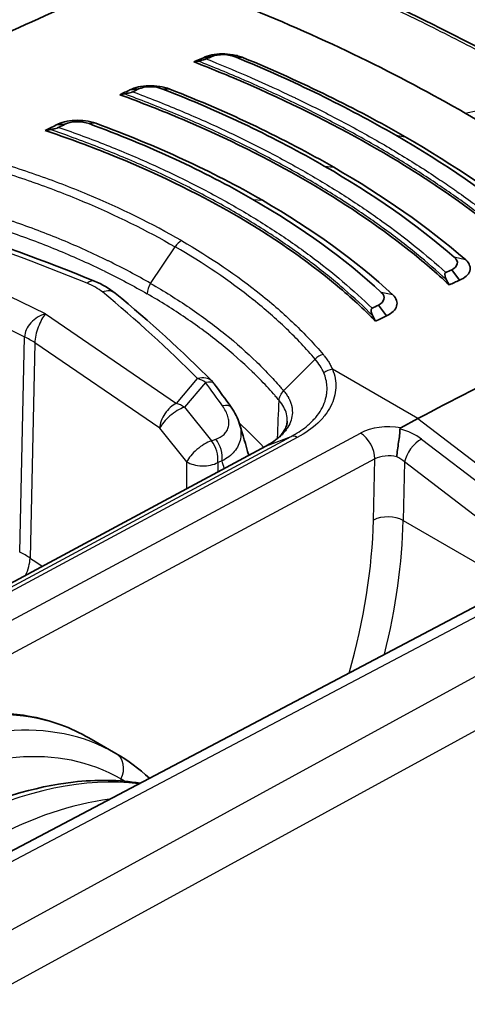
# Model space of a CAD drawing. Units: millimetres. Extents: x -35519 to 39699, y 24 to 76107.
# Drawn here: x 263 to 276, y 506 to 534 of the extents above; entities that cross this region are included whole.
import ezdxf

# ---------------------------------------------------------------- set-up
doc = ezdxf.new("R2010")
doc.units = ezdxf.units.MM
doc.header["$LTSCALE"] = 3
doc.layers.add('Visible (ISO)', color=7, linetype='Continuous', lineweight=35)
doc.layers.add('Visible Narrow (ISO)', color=7, linetype='Continuous', lineweight=25)

msp = doc.modelspace()

# ---------------------------------------------------------------- linework, layer by layer
at = {"layer": 'Visible (ISO)'}
for p, q in [((268.455, 532.803), (268.697, 532.838)), ((266.376, 531.891), (266.622, 531.919)), ((268.352, 531.571), (268.352, 531.572)), ((264.287, 530.9), (264.538, 530.921)), ((268.444, 531.029), (268.444, 531.029)), ((268.266, 529.02), (268.266, 529.02)), ((266.566, 528.04), (266.566, 528.04)), ((264.938, 527.1), (264.938, 527.1)), ((275.698, 526.509), (275.479, 526.806)), ((273.636, 525.503), (273.404, 525.802)), ((268.687, 524.909), (268.687, 524.909)), ((287.741, 523.391), (252.975, 505.055)), ((274.523, 522.59), (274.042, 522.332)), ((259.243, 515.907), (270.221, 521.814)), ((273.663, 516.274), (273.663, 516.274)), ((265.98, 513.114), (265.215, 513.556))]:
    msp.add_line(p, q, dxfattribs=at)
msp.add_arc((268.277, 523.228), 0.595, 36.2536, 44.7635, dxfattribs=at)
for centre, major_axis, ratio, start_param, end_param in [((256.668, 452.461), (-47.625, -82.489), 0.57735, 3.804707, 3.892084), ((259.773, 450.669), (47.625, 82.489), 0.57735, 0.656137, 0.660202), ((259.997, 450.539), (47.72, 82.654), 0.57735, 0.656137, 0.65855), ((249.7, 522.898), (-32.632, -9.73), 0.150801, 4.061505, 4.065998), ((259.76, 450.676), (47.625, 82.489), 0.57735, 0.687003, 0.691297), ((259.992, 450.542), (47.72, 82.654), 0.57735, 0.687003, 0.689499), ((250.074, 522.058), (-29.373, -9.131), 0.18164, 4.075002, 4.080364), ((259.746, 450.684), (47.625, 82.489), 0.57735, 0.717923, 0.722534), ((250.463, 521.333), (-26.104, -8.469), 0.212833, 4.094205, 4.100704), ((259.987, 450.545), (47.72, 82.654), 0.57735, 0.717923, 0.720554), ((268.849, 445.428), (47.72, 82.654), 0.57735, 0.687003, 0.689499), ((249.005, 522.674), (26.946, -20.2), 0.674565, 0.974679, 0.980041), ((269.081, 445.294), (47.625, 82.489), 0.57735, 0.687003, 0.691297), ((268.854, 445.426), (47.72, 82.654), 0.57735, 0.717923, 0.720554), ((249.38, 521.958), (24.136, -17.189), 0.697198, 0.93735, 0.943849), ((269.095, 445.286), (47.625, 82.489), 0.57735, 0.717923, 0.722534), ((272.173, 443.509), (-47.625, -82.489), 0.57735, 3.804707, 3.892084), ((253.351, 516.6), (-19.05, 0), 0.57735, 3.631934, 3.703585), ((258.012, 501.217), (7.233, 12.322), 0.572502, 0.004112, 0.004189)]:
    msp.add_ellipse(centre, major_axis=major_axis, ratio=ratio, start_param=start_param, end_param=end_param, dxfattribs=at)
for points in [[(271.869, 535.179), (274.263, 534.13), (276.531, 532.986), (278.628, 531.776)], [(268.697, 532.838), (268.87, 532.916), (269.174, 532.908), (269.381, 532.819)], [(269.381, 532.819), (271.017, 532.142), (272.52, 531.405), (273.896, 530.611)], [(274.163, 530.565), (272.769, 531.37), (271.245, 532.117), (269.587, 532.803)], [(266.622, 531.919), (266.796, 532.003), (267.097, 532.003), (267.306, 531.918)], [(267.306, 531.918), (268.974, 531.263), (270.495, 530.535), (271.874, 529.739)], [(272.142, 529.703), (270.743, 530.511), (269.2, 531.25), (267.507, 531.914)], [(264.538, 530.921), (264.711, 531.011), (265.007, 531.018), (265.218, 530.938)], [(265.218, 530.938), (266.919, 530.314), (268.462, 529.598), (269.853, 528.795)], [(270.122, 528.77), (268.709, 529.585), (267.141, 530.313), (265.412, 530.947)], [(277.61, 528.068), (276.511, 528.97), (275.271, 529.816), (273.896, 530.611)], [(274.163, 530.565), (275.557, 529.76), (276.814, 528.902), (277.928, 527.987)], [(275.553, 527.156), (274.482, 528.084), (273.253, 528.942), (271.874, 529.739)], [(272.142, 529.703), (273.542, 528.895), (274.789, 528.023), (275.875, 527.083)], [(273.487, 526.164), (272.456, 527.118), (271.243, 527.993), (269.853, 528.795)], [(270.122, 528.77), (271.534, 527.954), (272.767, 527.064), (273.814, 526.096)], [(261.034, 528.083), (262.52, 527.586), (263.97, 527.051), (265.373, 526.482)], [(275.479, 526.806), (275.659, 526.886), (275.693, 527.04), (275.553, 527.156)], [(265.373, 526.482), (265.593, 526.393), (265.793, 526.278), (265.961, 526.14)], [(265.961, 526.14), (266.939, 525.333), (267.854, 524.5), (268.7, 523.647)], [(273.404, 525.802), (273.583, 525.888), (273.619, 526.046), (273.487, 526.164)], [(268.757, 523.58), (268.919, 523.359), (269.08, 523.138), (269.238, 522.916)], [(269.238, 522.916), (269.345, 522.767), (269.429, 522.603), (269.479, 522.434)], [(269.479, 522.435), (269.565, 522.141), (269.652, 521.848), (269.738, 521.554)], [(270.828, 522.518), (270.828, 522.518), (270.828, 522.518), (270.828, 522.518)], [(270.221, 521.814), (270.222, 521.814), (270.222, 521.814), (270.223, 521.815)], [(265.98, 513.114), (266.317, 512.92), (266.636, 512.686), (266.932, 512.416)]]:
    msp.add_open_spline(points, degree=3, dxfattribs=at)
for points, knots in [([(269.651, 534.25), (270.773, 533.793), (271.85, 533.314), (273.931, 532.303), (274.917, 531.779), (275.864, 531.232)], [0, 0, 0, 0, 0.535181, 0.535181, 1.070688, 1.070688, 1.070688, 1.070688]), ([(268.535, 532.769), (268.53, 532.766), (268.523, 532.764), (268.507, 532.758), (268.498, 532.755), (268.467, 532.746), (268.441, 532.739), (268.375, 532.722), (268.336, 532.714), (268.304, 532.708)], [0.00000002, 0.00000002, 0.00000002, 0.00000002, 0.00312408, 0.00312408, 0.00703421, 0.00703421, 0.0161318, 0.0161318, 0.02874145, 0.02874145, 0.02874145, 0.02874145]), ([(268.455, 532.803), (268.52, 532.839), (268.6, 532.865), (268.781, 532.902), (268.883, 532.912), (269.087, 532.912), (269.191, 532.903), (269.343, 532.877), (269.393, 532.866), (269.493, 532.838), (269.541, 532.822), (269.587, 532.803)], [-0.1676023, -0.1676023, -0.1676023, -0.1676023, -0.1261586, -0.1261586, -0.0837444, -0.0837444, -0.0428088, -0.0428088, -0.0216801, -0.0216801, 0, 0, 0, 0]), ([(277.479, 527.32), (277.13, 527.625), (276.765, 527.924), (275.449, 528.935), (274.423, 529.611), (272.287, 530.844), (271.093, 531.45), (269.277, 532.247), (268.737, 532.471), (268.183, 532.687)], [-10.64205, -10.64205, -10.64205, -10.64205, -10.397002, -10.397002, -9.792873, -9.792873, -9.188744, -9.188744, -8.943696, -8.943696, -8.943696, -8.943696]), ([(266.376, 531.891), (266.443, 531.928), (266.524, 531.957), (266.705, 531.998), (266.806, 532.009), (267.01, 532.013), (267.113, 532.007), (267.317, 531.975), (267.416, 531.949), (267.507, 531.914)], [-0.1663225, -0.1663225, -0.1663225, -0.1663225, -0.1250851, -0.1250851, -0.0831411, -0.0831411, -0.0422952, -0.0422952, 0, 0, 0, 0]), ([(275.41, 526.375), (275.049, 526.712), (274.667, 527.041), (273.369, 528.072), (272.376, 528.736), (270.293, 529.938), (269.124, 530.523), (267.286, 531.303), (266.695, 531.535), (266.088, 531.757)], [8.692033, 8.692033, 8.692033, 8.692033, 8.957045, 8.957045, 9.546248, 9.546248, 10.135451, 10.135451, 10.400463, 10.400463, 10.400463, 10.400463]), ([(266.454, 531.841), (266.449, 531.839), (266.442, 531.836), (266.426, 531.83), (266.417, 531.827), (266.386, 531.817), (266.36, 531.81), (266.294, 531.793), (266.254, 531.785), (266.22, 531.779)], [0, 0, 0, 0, 0.00312017, 0.00312017, 0.00704931, 0.00704931, 0.01619796, 0.01619796, 0.02877218, 0.02877218, 0.02877218, 0.02877218]), ([(280.891, 527.76), (280.163, 528.371), (279.385, 528.963), (277.701, 530.126), (276.811, 530.686), (275.864, 531.232)], [0, 0, 0, 0, 0.535181, 0.535181, 1.070688, 1.070688, 1.070688, 1.070688]), ([(264.36, 530.832), (264.355, 530.83), (264.348, 530.827), (264.332, 530.821), (264.323, 530.817), (264.291, 530.807), (264.265, 530.799), (264.198, 530.783), (264.158, 530.774), (264.123, 530.768)], [0.00000043, 0.00000043, 0.00000043, 0.00000043, 0.00312338, 0.00312338, 0.00708211, 0.00708211, 0.01636051, 0.01636051, 0.0290536, 0.0290536, 0.0290536, 0.0290536]), ([(264.287, 530.9), (264.355, 530.938), (264.436, 530.969), (264.617, 531.013), (264.716, 531.027), (264.918, 531.035), (265.021, 531.031), (265.223, 531.003), (265.321, 530.979), (265.412, 530.947)], [-0.164323, -0.164323, -0.164323, -0.164323, -0.1234183, -0.1234183, -0.0821117, -0.0821117, -0.0415424, -0.0415424, -0.0000007, -0.0000007, -0.0000007, -0.0000007]), ([(273.326, 525.347), (272.989, 525.689), (272.627, 526.023), (271.366, 527.082), (270.373, 527.764), (269.314, 528.376), (268.254, 528.987), (267.058, 529.57), (265.182, 530.322), (264.588, 530.54), (263.978, 530.744)], [-0.862793, -0.862793, -0.862793, -0.862793, -0.599152, -0.599152, 0, 0, 0, 0.599152, 0.599152, 0.862793, 0.862793, 0.862793, 0.862793]), ([(275.698, 526.509), (275.776, 526.539), (275.841, 526.578), (275.94, 526.666), (275.973, 526.716), (276.006, 526.819), (276.005, 526.873), (275.968, 526.98), (275.93, 527.034), (275.875, 527.083)], [-0.1663225, -0.1663225, -0.1663225, -0.1663225, -0.1250851, -0.1250851, -0.0831411, -0.0831411, -0.0422952, -0.0422952, 0, 0, 0, 0]), ([(275.311, 526.728), (275.305, 526.725), (275.301, 526.722), (275.293, 526.711), (275.29, 526.704), (275.284, 526.68), (275.285, 526.657), (275.296, 526.596), (275.311, 526.556), (275.331, 526.52)], [-0.04093757, -0.04093757, -0.04093757, -0.04093757, -0.03649495, -0.03649495, -0.03090494, -0.03090494, -0.01788903, -0.01788903, 0, 0, 0, 0]), ([(273.636, 525.503), (273.712, 525.536), (273.775, 525.577), (273.872, 525.67), (273.905, 525.722), (273.936, 525.829), (273.936, 525.883), (273.901, 525.993), (273.865, 526.047), (273.814, 526.096)], [-0.164323, -0.164323, -0.164323, -0.164323, -0.1234183, -0.1234183, -0.0821117, -0.0821117, -0.0415424, -0.0415424, -0.0000007, -0.0000007, -0.0000007, -0.0000007]), ([(273.227, 525.713), (273.221, 525.711), (273.217, 525.707), (273.209, 525.696), (273.206, 525.688), (273.2, 525.663), (273.2, 525.641), (273.211, 525.579), (273.225, 525.539), (273.245, 525.502)], [-0.04149024, -0.04149024, -0.04149024, -0.04149024, -0.03703012, -0.03703012, -0.03137678, -0.03137678, -0.01812663, -0.01812663, 0, 0, 0, 0]), ([(270.223, 521.815), (270.287, 521.848), (270.343, 521.881), (270.5, 521.986), (270.585, 522.06), (270.738, 522.233), (270.789, 522.329), (270.822, 522.451), (270.827, 522.484), (270.828, 522.518)], [0, 0, 0, 0, 0.0377192, 0.0377192, 0.1113962, 0.1113962, 0.2105996, 0.2105996, 0.2513003, 0.2513003, 0.2513003, 0.2513003]), ([(274.014, 522.292), (274.017, 522.244), (274.013, 522.188), (274.005, 522.126), (273.998, 522.063), (273.987, 521.994), (273.976, 521.923), (273.965, 521.852), (273.954, 521.779), (273.945, 521.709), (273.936, 521.639), (273.93, 521.571), (273.929, 521.511)], [0, 0, 0, 0, 0.000288229, 0.000288229, 0.000288229, 0.000576458, 0.000576458, 0.000576458, 0.000864687, 0.000864687, 0.000864687, 0.001152916, 0.001152916, 0.001152916, 0.001152916]), ([(274.042, 522.332), (274.04, 522.331), (274.039, 522.331), (274.031, 522.326), (274.025, 522.32), (274.018, 522.311), (274.016, 522.308), (274.014, 522.3), (274.014, 522.296), (274.014, 522.292)], [-0.009934458, -0.009934458, -0.009934458, -0.009934458, -0.009308874, -0.009308874, -0.004950132, -0.004950132, -0.00250599, -0.00250599, -0.00000347, -0.00000347, -0.00000347, -0.00000347]), ([(258.153, 513.061), (259.265, 513.659), (260.395, 514.051), (262.509, 514.345), (263.526, 514.256), (264.696, 513.827), (264.962, 513.702), (265.215, 513.556)], [0, 0, 0, 0, 0.619804, 0.619804, 1.229664, 1.229664, 1.417875, 1.417875, 1.417875, 1.417875]), ([(261.328, 511.252), (262.495, 511.817), (263.67, 512.18), (265.425, 512.38), (266.065, 512.371), (266.669, 512.276)], [0, 0, 0, 0, 0.6215642, 0.6215642, 0.9925628, 0.9925628, 0.9925628, 0.9925628])]:
    msp.add_open_spline(points, degree=3, knots=knots, dxfattribs=at)
at = {"layer": 'Visible Narrow (ISO)'}
for p, q in [((268.779, 532.866), (268.779, 532.866)), ((269.587, 532.803), (269.381, 532.819)), ((267.506, 531.914), (267.306, 531.918)), ((271.403, 531.92), (271.403, 531.92)), ((267.974, 531.728), (267.973, 531.729)), ((275.864, 531.232), (278.405, 531.802)), ((264.67, 530.969), (264.67, 530.969)), ((265.411, 530.947), (265.218, 530.938)), ((273.896, 530.611), (274.163, 530.565)), ((271.874, 529.739), (272.142, 529.703)), ((268.333, 529.608), (268.333, 529.608)), ((269.853, 528.795), (270.122, 528.77)), ((263.991, 525.553), (259.583, 527.703)), ((266.962, 526.417), (267.652, 527.454)), ((275.873, 527.083), (275.553, 527.156)), ((259.185, 526.959), (263.394, 524.906)), ((273.811, 526.096), (273.487, 526.164)), ((273.719, 526.186), (273.712, 526.19)), ((263.991, 525.553), (267.69, 523.022)), ((268.497, 525.054), (268.497, 525.054)), ((263.257, 518.815), (263.394, 524.906)), ((263.688, 524.736), (263.551, 518.646)), ((267.22, 522.32), (263.688, 524.736)), ((270.725, 523.377), (271.613, 524.274)), ((274.523, 522.59), (272.104, 523.987)), ((267.69, 523.022), (268.292, 523.722)), ((268.517, 523.612), (267.915, 522.913)), ((288.209, 523.339), (253.299, 504.928)), ((267.915, 522.913), (268.68, 521.964)), ((255.187, 503.838), (289.493, 522.598)), ((274.523, 522.59), (279.301, 518.939)), ((257.195, 513.755), (272.898, 522.183)), ((267.984, 521.371), (267.22, 522.32)), ((259.959, 516.18), (270.939, 522.088)), ((271.11, 522.06), (260.133, 516.154)), ((268.68, 521.964), (268.802, 522.007)), ((270.237, 521.821), (270.939, 522.088)), ((274.624, 522.014), (278.915, 518.735)), ((270.237, 521.821), (259.257, 515.913)), ((273.304, 521.45), (257.601, 513.022)), ((290.149, 521.421), (261.491, 505.75)), ((267.983, 520.61), (267.984, 521.371)), ((268.983, 521.392), (268.861, 521.349)), ((268.861, 521.349), (268.861, 521.082)), ((273.266, 519.721), (273.304, 521.45)), ((274.144, 521.364), (274.107, 519.709)), ((278.127, 518.32), (274.144, 521.364)), ((274.107, 519.709), (277.283, 517.875)), ((274.065, 518.875), (274.065, 518.875)), ((274.009, 518.285), (274.009, 518.285)), ((266.12, 512.393), (266.123, 512.339))]:
    msp.add_line(p, q, dxfattribs=at)
for centre, major_axis, ratio, start_param, end_param in [((270.406, 532.149), (0.115, 0.262), 0.470697, 6.075873, 6.07912), ((233.732, 501.755), (55.221, -1.612), 0.556861, 0.981597, 1.073581), ((267.82, 527.309), (0.191, 0.33), 0.57735, 0.734697, 1.46067), ((265.15, 525.93), (0.224, 0.552), 0.461061, 0, 0.678375), ((264.595, 525.878), (-1.27, 0.24), 0.531694, 3.909507, 4.350038), ((267.13, 526.272), (0.191, 0.33), 0.577351, 1.46067, 2.330015), ((265.582, 525.68), (0.379, 0.459), 0.674968, 0, 0.855189), ((220.184, 509.576), (-55.221, 1.612), 0.556861, 3.671278, 3.763261), ((263.976, 525.059), (-0.523, -0.36), 0.707699, 4.234725, 5.814115), ((263.976, 525.059), (-0.196, -0.584), 0.363899, 3.835272, 5.414662), ((268.632, 525.037), (0.19, -0.003), 0.577537, 2.742691, 2.742753), ((261.864, 523.904), (-2.381, 0.053), 0.56198, 3.852553, 4.027026), ((271.83, 524.089), (0.291, 0.246), 0.743884, 0.979175, 1.69155), ((272.094, 523.671), (0.352, 0.147), 0.805493, 1.221644, 1.926522), ((268.277, 523.228), (0.423, 0.419), 0.716602, 0, 0.924585), ((268.277, 523.228), (0.451, -0.388), 0.757224, 1.687248, 2.120742), ((268.277, 523.228), (0.48, 0.352), 0.399878, 0, 0.786354), ((226.267, 517.481), (48.859, -30.743), 0.580375, 0.957001, 0.972897), ((267.676, 522.528), (-0.336, -0.491), 0.627184, 3.938136, 5.517527), ((267.676, 522.528), (0.451, -0.388), 0.757224, 1.687248, 2.120742), ((268.754, 522.569), (0.484, 0.346), 0.40964, 0, 0.791112), ((267.676, 522.528), (-0.463, -0.374), 0.360171, 3.910572, 5.666175), ((273.74, 521.697), (-1.19, 0.035), 0.556849, 4.47239, 5.514373), ((272.883, 521.688), (-0.282, 0.525), 0.596972, 3.953943, 5.516018), ((273.8, 521.571), (1.156, -0.22), 0.637124, 0.90427, 1.506093), ((268.44, 521.579), (-0.463, -0.374), 0.360171, 3.910572, 5.666175), ((268.44, 521.579), (-0.196, 0.562), 0.674171, 4.072066, 5.210776), ((268.563, 521.622), (-0.196, 0.562), 0.674171, 4.072066, 5.210776), ((271.101, 521.744), (-0.177, 0.338), 0.589941, 5.52219, 6.212113), ((274.548, 521.581), (-0.347, -0.454), 0.48486, 3.960838, 5.531634), ((268.44, 521.579), (-0.595, 0.001), 0.545323, 0.699637, 2.356952), ((273.725, 521.202), (0.595, -0.022), 0.561859, 1.24206, 2.37713), ((273.723, 521.138), (-0.57, 0.238), 0.687661, 4.202937, 4.63828), ((263.385, 514.418), (6.897, 12.158), 0.582366, 5.107522, 5.45844), ((273.687, 519.483), (0.595, -0.013), 0.551793, 0.798085, 2.368577), ((263.806, 514.18), (-7.194, -12.674), 0.582162, 2.020816, 2.317032), ((261.731, 517.829), (-2.376, 0.068), 0.557685, 3.855786, 4.030597), ((262.821, 518.313), (-0.538, -0.786), 0.627351, 1.789335, 2.375768), ((264.161, 549.43), (-15.57, 33.852), 0.538732, 2.409487, 2.423976), ((258.012, 501.217), (7.233, 12.322), 0.572502, 0.004189, 0.754604), ((259.503, 500.357), (6.133, 12.939), 0.579064, 6.236401, 6.986729), ((259.941, 500.151), (5.835, 12.423), 0.579023, 6.23436, 6.984688), ((265.682, 512.6), (0.298, 0.516), 0.813362, 4.780821, 6.282956), ((260.725, 499.651), (-8.195, -11.747), 0.57382, 3.434189, 3.941237), ((262.298, 498.742), (6.961, 12.478), 0.586925, 0.405933, 0.741844)]:
    msp.add_ellipse(centre, major_axis=major_axis, ratio=ratio, start_param=start_param, end_param=end_param, dxfattribs=at)
for points, knots in [([(271.704, 535.176), (272.291, 534.918), (272.871, 534.655), (273.441, 534.388), (274.026, 534.113), (274.6, 533.834), (275.166, 533.549), (275.732, 533.264), (276.288, 532.974), (276.835, 532.679), (277.367, 532.391), (277.891, 532.099), (278.405, 531.802)], [-0.00000006, -0.00000006, -0.00000006, -0.00000006, 0.00290432, 0.00290432, 0.00290432, 0.00588231, 0.00588231, 0.00588231, 0.00886067, 0.00886067, 0.00886067, 0.01176467, 0.01176467, 0.01176467, 0.01176467]), ([(268.535, 532.769), (268.919, 532.616), (269.298, 532.459), (269.67, 532.298), (269.726, 532.273), (269.782, 532.249), (269.838, 532.224), (270.228, 532.054), (270.61, 531.879), (270.985, 531.7), (271.02, 531.683), (271.054, 531.667), (271.088, 531.65), (271.496, 531.454), (271.895, 531.254), (272.285, 531.048), (272.675, 530.843), (273.057, 530.633), (273.428, 530.418), (273.816, 530.194), (274.193, 529.966), (274.559, 529.733), (274.742, 529.617), (274.922, 529.499), (275.1, 529.38), (275.247, 529.282), (275.393, 529.183), (275.536, 529.083), (275.566, 529.062), (275.595, 529.041), (275.625, 529.02), (275.968, 528.779), (276.3, 528.533), (276.618, 528.284), (276.881, 528.079), (277.136, 527.872), (277.381, 527.661)], [-0.00841066, -0.00841066, -0.00841066, -0.00841066, -0.00658503, -0.00658503, -0.00658503, -0.00630925, -0.00630925, -0.00630925, -0.00438401, -0.00438401, -0.00438401, -0.00420784, -0.00420784, -0.00420784, -0.00210644, -0.00210644, -0.00210644, -0.00000503, -0.00000503, -0.00000503, 0.00218844, 0.00218844, 0.00218844, 0.00328704, 0.00328704, 0.00328704, 0.00419779, 0.00419779, 0.00419779, 0.00438857, 0.00438857, 0.00438857, 0.00658751, 0.00658751, 0.00658751, 0.00840061, 0.00840061, 0.00840061, 0.00840061]), ([(277.402, 527.455), (277.123, 527.697), (276.833, 527.935), (276.532, 528.17), (276.214, 528.419), (275.884, 528.663), (275.542, 528.904), (275.533, 528.91), (275.525, 528.916), (275.517, 528.921), (275.353, 529.036), (275.187, 529.15), (275.018, 529.262), (274.841, 529.381), (274.662, 529.498), (274.479, 529.614), (274.115, 529.846), (273.739, 530.074), (273.352, 530.297), (272.97, 530.517), (272.577, 530.734), (272.175, 530.945), (271.773, 531.156), (271.362, 531.362), (270.941, 531.563), (270.933, 531.567), (270.925, 531.571), (270.917, 531.575), (270.504, 531.772), (270.081, 531.964), (269.65, 532.152), (269.635, 532.158), (269.62, 532.164), (269.606, 532.171), (269.18, 532.355), (268.745, 532.534), (268.304, 532.708)], [0, 0, 0, 0, 0.00207803, 0.00207803, 0.00207803, 0.0042699, 0.0042699, 0.0042699, 0.00432408, 0.00432408, 0.00432408, 0.00536743, 0.00536743, 0.00536743, 0.00646229, 0.00646229, 0.00646229, 0.00864816, 0.00864816, 0.00864816, 0.01081019, 0.01081019, 0.01081019, 0.01297223, 0.01297223, 0.01297223, 0.01301267, 0.01301267, 0.01301267, 0.01513427, 0.01513427, 0.01513427, 0.0152062, 0.0152062, 0.0152062, 0.01729631, 0.01729631, 0.01729631, 0.01729631]), ([(275.331, 526.52), (275.062, 526.768), (274.781, 527.012), (274.486, 527.252), (274.176, 527.506), (273.851, 527.756), (273.513, 528.001), (273.505, 528.007), (273.496, 528.013), (273.488, 528.019), (273.326, 528.135), (273.162, 528.251), (272.994, 528.366), (272.819, 528.486), (272.64, 528.604), (272.458, 528.722), (272.454, 528.724), (272.45, 528.726), (272.447, 528.729), (272.087, 528.961), (271.715, 529.188), (271.331, 529.409), (270.947, 529.63), (270.552, 529.846), (270.147, 530.056), (269.742, 530.266), (269.326, 530.47), (268.9, 530.668), (268.892, 530.671), (268.885, 530.675), (268.877, 530.678), (268.458, 530.872), (268.029, 531.061), (267.59, 531.243), (267.575, 531.249), (267.561, 531.255), (267.546, 531.261), (267.113, 531.44), (266.671, 531.613), (266.22, 531.779)], [0, 0, 0, 0, 0.0020832, 0.0020832, 0.0020832, 0.00428278, 0.00428278, 0.00428278, 0.00433768, 0.00433768, 0.00433768, 0.00538521, 0.00538521, 0.00538521, 0.00648408, 0.00648408, 0.00648408, 0.00650652, 0.00650652, 0.00650652, 0.00867536, 0.00867536, 0.00867536, 0.0108442, 0.0108442, 0.0108442, 0.01301304, 0.01301304, 0.01301304, 0.01305107, 0.01305107, 0.01305107, 0.01518188, 0.01518188, 0.01518188, 0.01525278, 0.01525278, 0.01525278, 0.01735072, 0.01735072, 0.01735072, 0.01735072]), ([(266.454, 531.841), (266.904, 531.673), (267.789, 531.322), (269.057, 530.76), (270.265, 530.165), (271.416, 529.535), (272.502, 528.874), (273.856, 527.955), (274.76, 527.228), (275.311, 526.728)], [-0.0084363, -0.0084363, -0.0084363, -0.0084363, -0.00632875, -0.00422121, -0.00211366, -0.00000611, 0.00210144, 0.00420898, 0.00842408, 0.00842408, 0.00842408, 0.00842408]), ([(273.245, 525.502), (272.989, 525.758), (272.719, 526.009), (272.434, 526.256), (272.422, 526.266), (272.41, 526.277), (272.398, 526.287), (272.259, 526.407), (272.116, 526.525), (271.971, 526.643), (271.812, 526.771), (271.648, 526.898), (271.482, 527.023), (271.473, 527.029), (271.465, 527.036), (271.456, 527.042), (271.297, 527.161), (271.135, 527.279), (270.969, 527.395), (270.795, 527.518), (270.617, 527.638), (270.436, 527.757), (270.432, 527.76), (270.429, 527.762), (270.425, 527.764), (270.067, 527.999), (269.695, 528.228), (269.31, 528.45), (268.924, 528.673), (268.526, 528.888), (268.117, 529.097), (267.707, 529.305), (267.286, 529.506), (266.854, 529.699), (266.847, 529.702), (266.84, 529.705), (266.833, 529.708), (266.407, 529.898), (265.97, 530.082), (265.521, 530.257), (265.507, 530.263), (265.493, 530.269), (265.478, 530.274), (265.246, 530.365), (265.01, 530.454), (264.773, 530.54), (264.558, 530.618), (264.342, 530.694), (264.123, 530.768)], [0, 0, 0, 0, 0.00208946, 0.00208946, 0.00208946, 0.00217729, 0.00217729, 0.00217729, 0.00319186, 0.00319186, 0.00319186, 0.00429868, 0.00429868, 0.00429868, 0.00435458, 0.00435458, 0.00435458, 0.00540668, 0.00540668, 0.00540668, 0.00651027, 0.00651027, 0.00651027, 0.00653186, 0.00653186, 0.00653186, 0.00870915, 0.00870915, 0.00870915, 0.01088644, 0.01088644, 0.01088644, 0.01306373, 0.01306373, 0.01306373, 0.01309808, 0.01309808, 0.01309808, 0.01524102, 0.01524102, 0.01524102, 0.01531005, 0.01531005, 0.01531005, 0.01641807, 0.01641807, 0.01641807, 0.0174183, 0.0174183, 0.0174183, 0.0174183]), ([(264.36, 530.832), (264.82, 530.673), (265.723, 530.338), (267.012, 529.792), (268.235, 529.205), (269.394, 528.576), (270.48, 527.91), (271.486, 527.21), (272.408, 526.478), (272.964, 525.972), (273.227, 525.713)], [-0.0084684, -0.0084684, -0.0084684, -0.0084684, -0.00635328, -0.00423817, -0.00212306, -0.00000795, 0.00210717, 0.00422228, 0.00633739, 0.00845251, 0.00845251, 0.00845251, 0.00845251]), ([(267.834, 527.627), (267.012, 528.102), (265.68, 528.758), (263.729, 529.506), (262.706, 529.832), (262.182, 529.982)], [0, 0, 0, 0, 0.004650032, 0.006975048, 0.009299064, 0.009299064, 0.009299064, 0.009299064]), ([(262.071, 529.783), (262.329, 529.709), (262.586, 529.631), (262.839, 529.55), (263.092, 529.47), (263.341, 529.386), (263.587, 529.299), (263.59, 529.298), (263.593, 529.297), (263.596, 529.296), (263.839, 529.211), (264.08, 529.122), (264.317, 529.031), (264.558, 528.939), (264.795, 528.844), (265.029, 528.746), (265.035, 528.743), (265.04, 528.741), (265.046, 528.739), (265.975, 528.349), (266.845, 527.92), (267.652, 527.454)], [-0.00000006, -0.00000006, -0.00000006, -0.00000006, 0.001144586, 0.001144586, 0.001144586, 0.002289233, 0.002289233, 0.002289233, 0.002302915, 0.002302915, 0.002302915, 0.003433879, 0.003433879, 0.003433879, 0.004578526, 0.004578526, 0.004578526, 0.004606083, 0.004606083, 0.004606083, 0.009157111, 0.009157111, 0.009157111, 0.009157111]), ([(266.962, 526.417), (266.58, 526.638), (266.182, 526.849), (265.77, 527.052), (265.765, 527.054), (265.759, 527.057), (265.754, 527.059), (265.337, 527.264), (264.904, 527.459), (264.458, 527.644), (264.012, 527.829), (263.553, 528.003), (263.083, 528.166), (263.077, 528.168), (263.072, 528.17), (263.066, 528.172), (262.837, 528.251), (262.604, 528.328), (262.369, 528.403), (262.36, 528.406), (262.352, 528.408), (262.343, 528.411), (262.231, 528.446), (262.119, 528.481), (262.005, 528.515), (261.995, 528.518), (261.985, 528.521), (261.975, 528.524), (261.924, 528.54), (261.873, 528.555), (261.822, 528.57), (261.761, 528.588), (261.699, 528.606), (261.637, 528.623)], [0, 0, 0, 0, 0.002160219, 0.002160219, 0.002160219, 0.002187537, 0.002187537, 0.002187537, 0.004375074, 0.004375074, 0.004375074, 0.006562611, 0.006562611, 0.006562611, 0.006588293, 0.006588293, 0.006588293, 0.00765638, 0.00765638, 0.00765638, 0.007695311, 0.007695311, 0.007695311, 0.008203264, 0.008203264, 0.008203264, 0.008248999, 0.008248999, 0.008248999, 0.008476706, 0.008476706, 0.008476706, 0.008750148, 0.008750148, 0.008750148, 0.008750148]), ([(261.578, 528.314), (261.64, 528.297), (261.701, 528.279), (261.761, 528.261), (261.81, 528.246), (261.859, 528.232), (261.908, 528.217), (262.031, 528.18), (262.153, 528.143), (262.274, 528.105), (262.516, 528.028), (262.756, 527.949), (262.992, 527.867), (262.999, 527.865), (263.006, 527.862), (263.013, 527.86), (263.479, 527.698), (263.935, 527.525), (264.377, 527.341), (264.819, 527.158), (265.248, 526.965), (265.663, 526.762), (265.668, 526.759), (265.672, 526.757), (265.677, 526.755), (266.086, 526.554), (266.481, 526.343), (266.861, 526.124)], [0, 0, 0, 0, 0.000271332, 0.000271332, 0.000271332, 0.000489649, 0.000489649, 0.000489649, 0.00103947, 0.00103947, 0.00103947, 0.002138831, 0.002138831, 0.002138831, 0.002170655, 0.002170655, 0.002170655, 0.004341309, 0.004341309, 0.004341309, 0.006511964, 0.006511964, 0.006511964, 0.006536847, 0.006536847, 0.006536847, 0.008682619, 0.008682619, 0.008682619, 0.008682619]), ([(271.613, 524.274), (271.489, 524.42), (271.36, 524.565), (271.225, 524.709), (271.09, 524.852), (270.95, 524.993), (270.804, 525.133), (270.803, 525.134), (270.801, 525.136), (270.799, 525.138), (270.655, 525.276), (270.507, 525.412), (270.352, 525.547), (270.196, 525.683), (270.035, 525.818), (269.869, 525.952), (269.865, 525.955), (269.861, 525.958), (269.857, 525.961), (269.196, 526.49), (268.459, 526.988), (267.652, 527.454)], [-0.00000006, -0.00000006, -0.00000006, -0.00000006, 0.001144586, 0.001144586, 0.001144586, 0.002289233, 0.002289233, 0.002289233, 0.002302915, 0.002302915, 0.002302915, 0.003433879, 0.003433879, 0.003433879, 0.004578526, 0.004578526, 0.004578526, 0.004606083, 0.004606083, 0.004606083, 0.009157111, 0.009157111, 0.009157111, 0.009157111]), ([(267.834, 527.627), (268.656, 527.153), (269.781, 526.39), (271.045, 525.282), (271.59, 524.703), (271.84, 524.406)], [0, 0, 0, 0, 0.004650032, 0.006975048, 0.009300064, 0.009300064, 0.009300064, 0.009300064]), ([(266.962, 526.417), (267.343, 526.197), (267.709, 525.968), (268.057, 525.731), (268.061, 525.728), (268.066, 525.725), (268.07, 525.722), (268.422, 525.483), (268.756, 525.235), (269.071, 524.98), (269.386, 524.726), (269.682, 524.464), (269.958, 524.197), (269.961, 524.194), (269.965, 524.19), (269.968, 524.187), (270.102, 524.057), (270.232, 523.925), (270.357, 523.791), (270.361, 523.786), (270.366, 523.781), (270.37, 523.776), (270.43, 523.713), (270.488, 523.649), (270.545, 523.585), (270.55, 523.579), (270.555, 523.573), (270.56, 523.568), (270.586, 523.539), (270.611, 523.51), (270.636, 523.481), (270.666, 523.446), (270.696, 523.412), (270.725, 523.377)], [0, 0, 0, 0, 0.002160219, 0.002160219, 0.002160219, 0.002187537, 0.002187537, 0.002187537, 0.004375074, 0.004375074, 0.004375074, 0.006562611, 0.006562611, 0.006562611, 0.006588293, 0.006588293, 0.006588293, 0.00765638, 0.00765638, 0.00765638, 0.007695311, 0.007695311, 0.007695311, 0.008203264, 0.008203264, 0.008203264, 0.008248999, 0.008248999, 0.008248999, 0.008476706, 0.008476706, 0.008476706, 0.00875013, 0.00875013, 0.00875013, 0.00875013]), ([(270.595, 523.108), (270.566, 523.143), (270.537, 523.177), (270.507, 523.212), (270.483, 523.239), (270.459, 523.267), (270.434, 523.295), (270.373, 523.364), (270.31, 523.433), (270.246, 523.502), (270.118, 523.639), (269.985, 523.775), (269.846, 523.91), (269.842, 523.914), (269.838, 523.918), (269.834, 523.922), (269.56, 524.187), (269.267, 524.446), (268.954, 524.699), (268.641, 524.952), (268.31, 525.197), (267.961, 525.435), (267.957, 525.438), (267.953, 525.44), (267.949, 525.443), (267.603, 525.678), (267.24, 525.905), (266.861, 526.124)], [0, 0, 0, 0, 0.000271332, 0.000271332, 0.000271332, 0.000489649, 0.000489649, 0.000489649, 0.00103947, 0.00103947, 0.00103947, 0.002138831, 0.002138831, 0.002138831, 0.002170655, 0.002170655, 0.002170655, 0.004341309, 0.004341309, 0.004341309, 0.006511964, 0.006511964, 0.006511964, 0.006536847, 0.006536847, 0.006536847, 0.008682619, 0.008682619, 0.008682619, 0.008682619]), ([(271.84, 524.406), (271.846, 524.399), (271.852, 524.392), (271.858, 524.384), (271.866, 524.376), (271.873, 524.367), (271.879, 524.359), (271.893, 524.342), (271.907, 524.325), (271.92, 524.307), (271.946, 524.273), (271.97, 524.238), (271.992, 524.203), (272.014, 524.167), (272.034, 524.132), (272.053, 524.096), (272.072, 524.06), (272.089, 524.024), (272.104, 523.987)], [0, 0, 0, 0, 0.000056008, 0.000056008, 0.000056008, 0.000122323, 0.000122323, 0.000122323, 0.000254968, 0.000254968, 0.000254968, 0.000520307, 0.000520307, 0.000520307, 0.000785707, 0.000785707, 0.000785707, 0.001051158, 0.001051158, 0.001051158, 0.001051158]), ([(270.939, 522.088), (271.096, 522.171), (271.239, 522.263), (271.361, 522.362), (271.402, 522.395), (271.441, 522.429), (271.478, 522.464), (271.515, 522.499), (271.55, 522.534), (271.583, 522.571), (271.616, 522.607), (271.647, 522.644), (271.676, 522.681), (271.733, 522.755), (271.781, 522.831), (271.82, 522.909), (271.86, 522.987), (271.891, 523.067), (271.913, 523.148), (271.924, 523.188), (271.932, 523.229), (271.939, 523.27), (271.945, 523.311), (271.949, 523.352), (271.951, 523.393), (271.953, 523.434), (271.953, 523.475), (271.95, 523.516), (271.946, 523.578), (271.937, 523.64), (271.922, 523.702), (271.907, 523.763), (271.887, 523.825), (271.861, 523.885)], [-0.000000044, -0.000000044, -0.000000044, -0.000000044, 0.000879938, 0.000879938, 0.000879938, 0.00117327, 0.00117327, 0.00117327, 0.001466603, 0.001466603, 0.001466603, 0.001759935, 0.001759935, 0.001759935, 0.0023466, 0.0023466, 0.0023466, 0.002933265, 0.002933265, 0.002933265, 0.003226598, 0.003226598, 0.003226598, 0.003519931, 0.003519931, 0.003519931, 0.003813263, 0.003813263, 0.003813263, 0.004253262, 0.004253262, 0.004253262, 0.004693261, 0.004693261, 0.004693261, 0.004693261]), ([(272.104, 523.987), (272.177, 523.812), (272.207, 523.638), (272.199, 523.463), (272.195, 523.375), (272.182, 523.287), (272.158, 523.2), (272.135, 523.113), (272.101, 523.027), (272.059, 522.943), (272.016, 522.86), (271.965, 522.778), (271.903, 522.698), (271.841, 522.618), (271.77, 522.539), (271.69, 522.464), (271.531, 522.315), (271.339, 522.18), (271.11, 522.06)], [0, 0, 0, 0, 0.001254954, 0.001254954, 0.001254954, 0.001882431, 0.001882431, 0.001882431, 0.002509908, 0.002509908, 0.002509908, 0.003137384, 0.003137384, 0.003137384, 0.003764861, 0.003764861, 0.003764861, 0.005019815, 0.005019815, 0.005019815, 0.005019815]), ([(270.725, 523.377), (270.729, 523.373), (270.732, 523.368), (270.735, 523.364), (270.742, 523.356), (270.749, 523.348), (270.755, 523.339), (270.768, 523.323), (270.781, 523.306), (270.793, 523.289), (270.817, 523.255), (270.839, 523.221), (270.858, 523.187), (270.861, 523.183), (270.863, 523.179), (270.865, 523.174), (270.882, 523.144), (270.896, 523.114), (270.909, 523.083), (270.923, 523.048), (270.935, 523.013), (270.944, 522.978), (270.945, 522.975), (270.946, 522.972), (270.947, 522.969), (270.955, 522.937), (270.961, 522.905), (270.965, 522.872), (270.965, 522.87), (270.966, 522.867), (270.966, 522.864), (270.97, 522.831), (270.971, 522.798), (270.971, 522.765), (270.971, 522.763), (270.971, 522.761), (270.971, 522.759), (270.969, 522.689), (270.957, 522.619), (270.935, 522.55), (270.914, 522.482), (270.883, 522.414), (270.842, 522.347), (270.822, 522.314), (270.799, 522.281), (270.774, 522.248), (270.748, 522.216), (270.721, 522.184), (270.692, 522.153), (270.69, 522.151), (270.688, 522.15), (270.687, 522.148), (270.657, 522.117), (270.624, 522.086), (270.59, 522.056), (270.558, 522.029), (270.525, 522.002), (270.489, 521.976), (270.486, 521.974), (270.483, 521.972), (270.48, 521.97), (270.464, 521.958), (270.448, 521.947), (270.431, 521.935), (270.407, 521.919), (270.382, 521.904), (270.357, 521.888), (270.351, 521.884), (270.344, 521.88), (270.337, 521.876), (270.329, 521.872), (270.321, 521.867), (270.313, 521.862), (270.306, 521.858), (270.299, 521.854), (270.292, 521.85), (270.286, 521.847), (270.281, 521.844), (270.275, 521.841), (270.272, 521.84), (270.269, 521.838), (270.266, 521.836), (270.261, 521.834), (270.256, 521.831), (270.251, 521.829), (270.247, 521.826), (270.242, 521.824), (270.237, 521.821)], [-0.00000006, -0.00000006, -0.00000006, -0.00000006, 0.000032376, 0.000032376, 0.000032376, 0.000097791, 0.000097791, 0.000097791, 0.000227934, 0.000227934, 0.000227934, 0.000488118, 0.000488118, 0.000488118, 0.000518909, 0.000518909, 0.000518909, 0.000750638, 0.000750638, 0.000750638, 0.001013473, 0.001013473, 0.001013473, 0.001037877, 0.001037877, 0.001037877, 0.001276203, 0.001276203, 0.001276203, 0.001297361, 0.001297361, 0.001297361, 0.001540906, 0.001540906, 0.001540906, 0.001556846, 0.001556846, 0.001556846, 0.002075814, 0.002075814, 0.002075814, 0.002594783, 0.002594783, 0.002594783, 0.002854267, 0.002854267, 0.002854267, 0.003113752, 0.003113752, 0.003113752, 0.003127138, 0.003127138, 0.003127138, 0.003390492, 0.003390492, 0.003390492, 0.00363272, 0.00363272, 0.00363272, 0.003653679, 0.003653679, 0.003653679, 0.003762462, 0.003762462, 0.003762462, 0.003916168, 0.003916168, 0.003916168, 0.003957075, 0.003957075, 0.003957075, 0.004005729, 0.004005729, 0.004005729, 0.004046361, 0.004046361, 0.004046361, 0.004078709, 0.004078709, 0.004078709, 0.004096954, 0.004096954, 0.004096954, 0.004124321, 0.004124321, 0.004124321, 0.004151688, 0.004151688, 0.004151688, 0.004151688]), ([(270.595, 523.108), (270.597, 523.153), (270.609, 523.201), (270.632, 523.247), (270.654, 523.294), (270.686, 523.338), (270.725, 523.377)], [0, 0, 0, 0, 0.5, 0.5, 0.5, 0.9999876, 0.9999876, 0.9999876, 0.9999876]), ([(270.828, 522.518), (270.828, 522.521), (270.828, 522.524), (270.828, 522.526), (270.83, 522.592), (270.823, 522.658), (270.806, 522.724), (270.789, 522.789), (270.763, 522.853), (270.728, 522.917), (270.693, 522.982), (270.649, 523.046), (270.595, 523.108)], [0.002436745, 0.002436745, 0.002436745, 0.002436745, 0.002457051, 0.002457051, 0.002457051, 0.002948461, 0.002948461, 0.002948461, 0.003439871, 0.003439871, 0.003439871, 0.00393128, 0.00393128, 0.00393128, 0.00393128]), ([(268.802, 522.007), (268.895, 522.039), (268.976, 522.085), (269.038, 522.146), (269.069, 522.177), (269.096, 522.211), (269.117, 522.248), (269.127, 522.267), (269.137, 522.287), (269.144, 522.307), (269.152, 522.327), (269.158, 522.348), (269.163, 522.37), (269.173, 522.413), (269.176, 522.459), (269.173, 522.507), (269.17, 522.555), (269.162, 522.603), (269.147, 522.653), (269.132, 522.703), (269.111, 522.754), (269.085, 522.805), (269.06, 522.855), (269.029, 522.905), (268.994, 522.954)], [0, 0, 0, 0, 0.000530948, 0.000530948, 0.000530948, 0.000796422, 0.000796422, 0.000796422, 0.000929159, 0.000929159, 0.000929159, 0.001061896, 0.001061896, 0.001061896, 0.001327371, 0.001327371, 0.001327371, 0.001592845, 0.001592845, 0.001592845, 0.001858319, 0.001858319, 0.001858319, 0.002123793, 0.002123793, 0.002123793, 0.002123793]), ([(269.479, 522.434), (269.5, 522.364), (269.524, 522.225), (269.511, 522.019), (269.448, 521.829), (269.298, 521.599), (269.122, 521.463), (268.983, 521.392)], [0.000782041, 0.000782041, 0.000782041, 0.000782041, 0.001163878, 0.001551837, 0.001939796, 0.002327756, 0.003103674, 0.003103674, 0.003103674, 0.003103674])]:
    msp.add_open_spline(points, degree=3, knots=knots, dxfattribs=at)
for points in [[(271.861, 523.885), (271.805, 524.02), (271.722, 524.151), (271.613, 524.274)], [(270.552, 522.036), (270.567, 522.393), (270.581, 522.751), (270.595, 523.108)], [(270.223, 521.815), (270.227, 521.817), (270.232, 521.819), (270.237, 521.821)], [(269.045, 521.181), (269.025, 521.251), (269.004, 521.322), (268.983, 521.392)], [(265.979, 513.115), (265.98, 513.115), (265.98, 513.115), (265.98, 513.114)], [(266.223, 512.331), (266.189, 512.352), (266.155, 512.373), (266.12, 512.393)]]:
    msp.add_open_spline(points, degree=3, dxfattribs=at)

doc.saveas('drawing.dxf')
